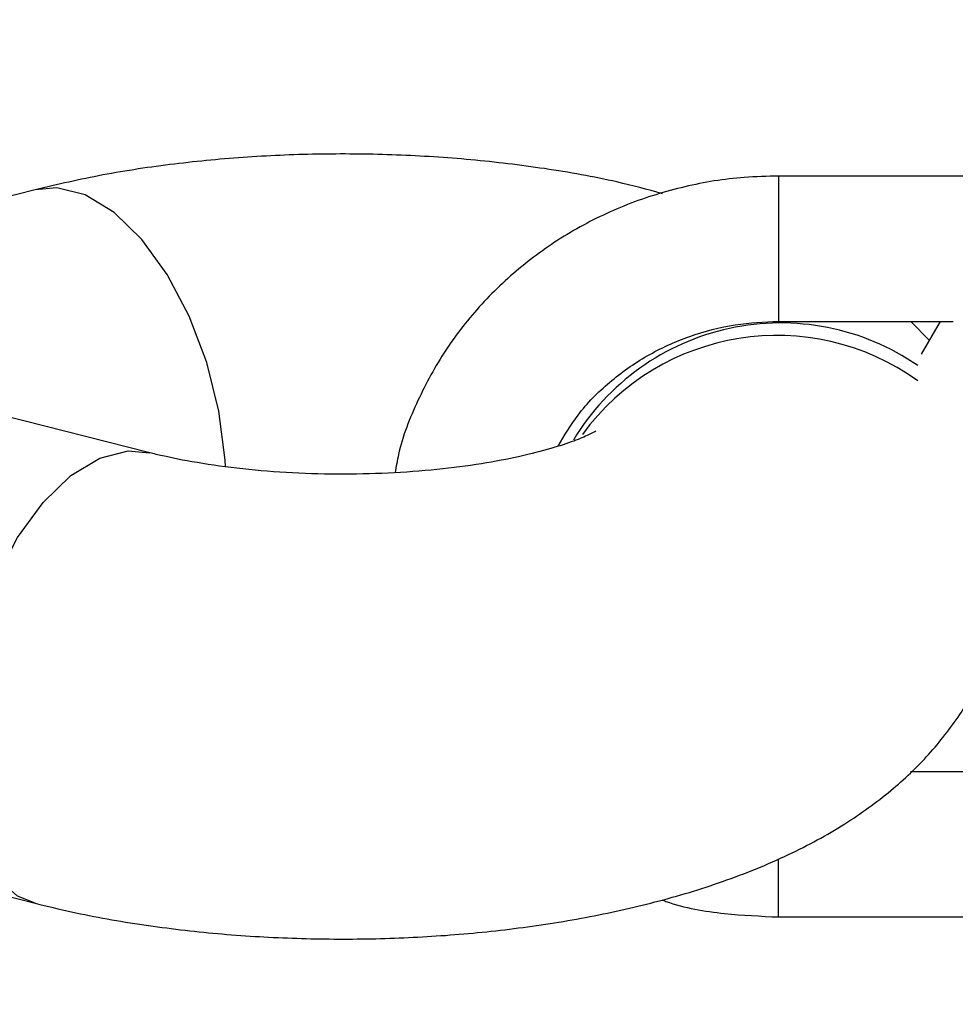
# Model space of a CAD drawing. Units: millimetres. Extents: x 816 to 11305, y -265 to 11509.
# Drawn here: x 5909 to 5941, y 8225 to 8259 of the extents above; entities that cross this region are included whole.
import ezdxf

# ---------------------------------------------------------------- set-up
doc = ezdxf.new("R2010")
doc.units = ezdxf.units.MM
doc.layers.add('Dimensions', color=7, linetype='Continuous')
doc.layers.add('Layer 1', color=7, linetype='Continuous')
doc.styles.get("Standard").update_dxf_attribs({"font": 'arial.ttf'})
doc.dimstyles.new('Leikkiset keinu', dxfattribs={"dimtxt": 150, "dimasz": 2.5, "dimexe": 0.06, "dimexo": 0.625, "dimtad": 0, "dimtih": 1, "dimtoh": 1, "dimdec": 0, "dimtxsty": 'Standard', "dimcen": 2.5, "dimadec": 0, "dimazin": 0, "dimtfac": 1, "dimtmove": 0, "dimatfit": 3, "dimfxl": 1, "dimarcsym": 0})

# ---------------------------------------------------------------- blocks, each defined once
blk = doc.blocks.new('*D10')
at = {"layer": 'Defpoints', "color": 0}
for p in [(6045.091, 9852.703), (5150.998, 818.952), (11078.02, 818.952)]:
    blk.add_point(p, dxfattribs=at)
at = {"layer": 'Dimensions', "color": 0, "lineweight": -2}
for p, q in [((6045.716, 9852.703), (11078.08, 9852.703)), ((11078.02, 9850.203), (11078.02, 5413.027)), ((11078.02, 821.452), (11078.02, 5258.627)), ((5151.623, 818.952), (11078.08, 818.952))]:
    blk.add_line(p, q, dxfattribs=at)
at = {"layer": 'Dimensions', "color": 0}
for points in [[(11078.436, 9850.203), (11077.603, 9850.203), (11078.02, 9852.703)], [(11077.603, 821.452), (11078.436, 821.452), (11078.02, 818.952)]]:
    blk.add_solid(points, dxfattribs=at)
at = {"layer": 'Dimensions', "color": 0, "insert": (11078.02, 5335.827), "char_height": 150, "attachment_point": 5}
blk.add_mtext('9034', dxfattribs=at)
blk = doc.blocks.new('*D12')
at = {"layer": 'Defpoints', "color": 0}
for p in [(7134.246, 8941.007), (2817.754, 5845.031), (7134.246, 5844.643)]:
    blk.add_point(p, dxfattribs=at)
at = {"layer": 'Dimensions', "color": 0, "lineweight": -2}
for p, q in [((2817.754, 5845.656), (2817.754, 8941.067)), ((2820.254, 8941.007), (4748.65, 8941.007)), ((7131.746, 8941.007), (5203.35, 8941.007)), ((7134.246, 5845.268), (7134.246, 8941.067))]:
    blk.add_line(p, q, dxfattribs=at)
at = {"layer": 'Dimensions', "color": 0}
for points in [[(2820.254, 8941.424), (2820.254, 8940.59), (2817.754, 8941.007)], [(7131.746, 8940.59), (7131.746, 8941.424), (7134.246, 8941.007)]]:
    blk.add_solid(points, dxfattribs=at)
at = {"layer": 'Dimensions', "color": 0, "insert": (4976, 8941.007), "char_height": 150, "attachment_point": 5}
blk.add_mtext('4316', dxfattribs=at)

msp = doc.modelspace()

# ---------------------------------------------------------------- linework, layer by layer
at = {"layer": 'Layer 1', "lineweight": 25}
for points in [[(5367.693, 7115.815), (5367.693, 7115.815), (6063.451, 8320.903), (6063.451, 8320.903)], [(5945.988, 8253.504), (5945.988, 8253.504), (5935.283, 8253.504), (5935.283, 8253.504)], [(5909.806, 8253.034), (5909.806, 8253.034), (5905.381, 8251.91), (5905.381, 8251.91)], [(5935.283, 8248.504), (5935.283, 8248.504), (5941.383, 8248.504), (5941.383, 8248.504)], [(5940.565, 8247.858), (5940.565, 8247.858), (5939.932, 8248.504), (5939.932, 8248.504)], [(5940.938, 8248.504), (5940.938, 8248.504), (5940.288, 8247.379), (5940.288, 8247.379)], [(5913.745, 8243.981), (5913.745, 8243.981), (5906.464, 8245.831), (5906.464, 8245.831)], [(5945.984, 8233.003), (5945.984, 8233.003), (5939.918, 8233.003), (5939.918, 8233.003)], [(5905.381, 8229.598), (5905.381, 8229.598), (5909.806, 8228.474), (5909.806, 8228.474)], [(5961.726, 8229.511), (5961.726, 8229.511), (5907.116, 8134.923), (5907.116, 8134.923)], [(5935.381, 8228.003), (5935.381, 8228.003), (5945.985, 8228.003), (5945.985, 8228.003)]]:
    msp.add_open_spline(points, degree=3, dxfattribs=at)
for points, knots in [([(5931.388, 8252.897), (5930.871, 8253.037), (5930.354, 8253.178), (5929.82, 8253.301), (5929.82, 8253.301), (5929.018, 8253.486), (5928.179, 8253.632), (5927.325, 8253.759), (5927.325, 8253.759), (5926.494, 8253.881), (5925.649, 8253.985), (5924.792, 8254.064), (5924.792, 8254.064), (5923.949, 8254.142), (5923.093, 8254.197), (5922.233, 8254.229), (5922.233, 8254.229), (5921.38, 8254.261), (5920.523, 8254.271), (5919.667, 8254.259), (5919.667, 8254.259), (5918.812, 8254.247), (5917.958, 8254.212), (5917.113, 8254.155), (5917.113, 8254.155), (5916.264, 8254.098), (5915.423, 8254.018), (5914.596, 8253.917), (5914.596, 8253.917), (5913.758, 8253.816), (5912.933, 8253.693), (5912.133, 8253.541), (5912.133, 8253.541), (5911.341, 8253.391), (5910.573, 8253.212), (5909.806, 8253.034)], [0, 0, 0, 0, 0.1, 0.1, 0.1, 0.1, 0.2, 0.2, 0.2, 0.2, 0.3, 0.3, 0.3, 0.3, 0.4, 0.4, 0.4, 0.4, 0.5, 0.5, 0.5, 0.5, 0.6, 0.6, 0.6, 0.6, 0.7, 0.7, 0.7, 0.7, 0.8, 0.8, 0.8, 0.8, 1, 1, 1, 1]), ([(5935.381, 8253.504), (5934.987, 8253.495), (5934.592, 8253.485), (5934.199, 8253.455), (5934.199, 8253.455), (5933.51, 8253.404), (5932.825, 8253.293), (5932.153, 8253.135), (5932.153, 8253.135), (5931.48, 8252.977), (5930.82, 8252.773), (5930.18, 8252.521), (5930.18, 8252.521), (5929.54, 8252.269), (5928.921, 8251.97), (5928.329, 8251.628), (5928.329, 8251.628), (5927.738, 8251.285), (5927.174, 8250.9), (5926.645, 8250.476), (5926.645, 8250.476), (5926.116, 8250.052), (5925.622, 8249.589), (5925.167, 8249.093), (5925.167, 8249.093), (5924.714, 8248.598), (5924.299, 8248.07), (5923.933, 8247.513), (5923.933, 8247.513), (5923.568, 8246.958), (5923.252, 8246.375), (5922.971, 8245.774), (5922.971, 8245.774), (5922.691, 8245.175), (5922.445, 8244.558), (5922.304, 8243.919), (5922.304, 8243.919), (5922.258, 8243.713), (5922.223, 8243.506), (5922.188, 8243.298)], [0, 0, 0, 0, 0.090909, 0.090909, 0.090909, 0.090909, 0.181818, 0.181818, 0.181818, 0.181818, 0.272727, 0.272727, 0.272727, 0.272727, 0.363636, 0.363636, 0.363636, 0.363636, 0.454545, 0.454545, 0.454545, 0.454545, 0.545455, 0.545455, 0.545455, 0.545455, 0.636364, 0.636364, 0.636364, 0.636364, 0.727273, 0.727273, 0.727273, 0.727273, 0.818182, 0.818182, 0.818182, 0.818182, 1, 1, 1, 1]), ([(5927.801, 8244.21), (5928.014, 8244.575), (5928.227, 8244.94), (5928.484, 8245.28), (5928.484, 8245.28), (5928.792, 8245.689), (5929.163, 8246.063), (5929.567, 8246.404), (5929.567, 8246.404), (5929.967, 8246.744), (5930.399, 8247.051), (5930.863, 8247.317), (5930.863, 8247.317), (5931.323, 8247.581), (5931.813, 8247.803), (5932.322, 8247.984), (5932.322, 8247.984), (5932.83, 8248.165), (5933.356, 8248.304), (5933.892, 8248.384), (5933.892, 8248.384), (5934.383, 8248.458), (5934.882, 8248.481), (5935.381, 8248.504)], [0, 0, 0, 0, 0.142857, 0.142857, 0.142857, 0.142857, 0.285714, 0.285714, 0.285714, 0.285714, 0.428571, 0.428571, 0.428571, 0.428571, 0.571429, 0.571429, 0.571429, 0.571429, 0.714286, 0.714286, 0.714286, 0.714286, 1, 1, 1, 1]), ([(5929.089, 8244.722), (5929.094, 8244.725), (5929.099, 8244.729), (5929.088, 8244.723), (5929.088, 8244.723), (5929.064, 8244.71), (5928.968, 8244.656), (5928.842, 8244.596), (5928.842, 8244.596), (5928.708, 8244.533), (5928.538, 8244.462), (5928.331, 8244.385), (5928.331, 8244.385), (5928.107, 8244.302), (5927.84, 8244.213), (5927.54, 8244.125), (5927.54, 8244.125), (5927.219, 8244.031), (5926.861, 8243.939), (5926.474, 8243.853), (5926.474, 8243.853), (5926.063, 8243.762), (5925.62, 8243.678), (5925.154, 8243.603), (5925.154, 8243.603), (5924.667, 8243.526), (5924.155, 8243.459), (5923.627, 8243.405), (5923.627, 8243.405), (5923.083, 8243.35), (5922.521, 8243.308), (5921.952, 8243.281), (5921.952, 8243.281), (5921.372, 8243.253), (5920.784, 8243.241), (5920.197, 8243.244), (5920.197, 8243.244), (5919.605, 8243.247), (5919.015, 8243.266), (5918.435, 8243.301), (5918.435, 8243.301), (5917.857, 8243.335), (5917.29, 8243.384), (5916.743, 8243.447), (5916.743, 8243.447), (5916.205, 8243.51), (5915.687, 8243.585), (5915.197, 8243.672), (5915.197, 8243.672), (5914.76, 8243.749), (5914.346, 8243.835), (5913.968, 8243.926), (5913.968, 8243.926), (5913.893, 8243.944), (5913.819, 8243.963), (5913.745, 8243.981)], [0, 0, 0, 0, 0.066667, 0.066667, 0.066667, 0.066667, 0.133333, 0.133333, 0.133333, 0.133333, 0.2, 0.2, 0.2, 0.2, 0.266667, 0.266667, 0.266667, 0.266667, 0.333333, 0.333333, 0.333333, 0.333333, 0.4, 0.4, 0.4, 0.4, 0.466667, 0.466667, 0.466667, 0.466667, 0.533333, 0.533333, 0.533333, 0.533333, 0.6, 0.6, 0.6, 0.6, 0.666667, 0.666667, 0.666667, 0.666667, 0.733333, 0.733333, 0.733333, 0.733333, 0.8, 0.8, 0.8, 0.8, 0.866667, 0.866667, 0.866667, 0.866667, 1, 1, 1, 1]), ([(5909.806, 8228.474), (5910.219, 8228.374), (5910.633, 8228.274), (5911.054, 8228.181), (5911.054, 8228.181), (5911.861, 8228.005), (5912.696, 8227.857), (5913.547, 8227.732), (5913.547, 8227.732), (5914.377, 8227.61), (5915.224, 8227.51), (5916.082, 8227.433), (5916.082, 8227.433), (5916.926, 8227.357), (5917.781, 8227.304), (5918.641, 8227.274), (5918.641, 8227.274), (5919.494, 8227.244), (5920.352, 8227.236), (5921.207, 8227.25), (5921.207, 8227.25), (5922.062, 8227.265), (5922.916, 8227.301), (5923.76, 8227.36), (5923.76, 8227.36), (5924.609, 8227.419), (5925.449, 8227.501), (5926.275, 8227.604), (5926.275, 8227.604), (5927.112, 8227.709), (5927.933, 8227.837), (5928.735, 8227.987), (5928.735, 8227.987), (5929.554, 8228.14), (5930.353, 8228.318), (5931.128, 8228.519), (5931.128, 8228.519), (5931.93, 8228.727), (5932.706, 8228.962), (5933.455, 8229.225), (5933.455, 8229.225), (5934.242, 8229.501), (5934.999, 8229.808), (5935.725, 8230.153), (5935.725, 8230.153), (5936.395, 8230.47), (5937.039, 8230.82), (5937.656, 8231.21), (5937.656, 8231.21), (5938.208, 8231.559), (5938.739, 8231.94), (5939.245, 8232.36), (5939.245, 8232.36), (5939.705, 8232.742), (5940.145, 8233.156), (5940.551, 8233.608), (5940.551, 8233.608), (5940.932, 8234.031), (5941.284, 8234.488), (5941.616, 8234.97), (5941.616, 8234.97), (5941.934, 8235.432), (5942.234, 8235.916), (5942.443, 8236.448), (5942.443, 8236.448), (5942.488, 8236.562), (5942.528, 8236.677), (5942.569, 8236.793)], [0, 0, 0, 0, 0.055556, 0.055556, 0.055556, 0.055556, 0.111111, 0.111111, 0.111111, 0.111111, 0.166667, 0.166667, 0.166667, 0.166667, 0.222222, 0.222222, 0.222222, 0.222222, 0.277778, 0.277778, 0.277778, 0.277778, 0.333333, 0.333333, 0.333333, 0.333333, 0.388889, 0.388889, 0.388889, 0.388889, 0.444444, 0.444444, 0.444444, 0.444444, 0.5, 0.5, 0.5, 0.5, 0.555556, 0.555556, 0.555556, 0.555556, 0.611111, 0.611111, 0.611111, 0.611111, 0.666667, 0.666667, 0.666667, 0.666667, 0.722222, 0.722222, 0.722222, 0.722222, 0.777778, 0.777778, 0.777778, 0.777778, 0.833333, 0.833333, 0.833333, 0.833333, 0.888889, 0.888889, 0.888889, 0.888889, 1, 1, 1, 1]), ([(5931.364, 8228.591), (5931.41, 8228.574), (5931.456, 8228.557), (5931.502, 8228.541), (5931.502, 8228.541), (5932.148, 8228.312), (5932.835, 8228.196), (5933.523, 8228.124), (5933.523, 8228.124), (5934.143, 8228.06), (5934.762, 8228.032), (5935.381, 8228.003)], [0, 0, 0, 0, 0.25, 0.25, 0.25, 0.25, 0.5, 0.5, 0.5, 0.5, 1, 1, 1, 1])]:
    msp.add_open_spline(points, degree=3, knots=knots, dxfattribs=at)
at = {"layer": 'Layer 1', "color": 8, "lineweight": 25}
for points, knots in [([(5935.381, 8253.495), (5935.381, 8253.465), (5935.381, 8253.436), (5935.381, 8253.334), (5935.381, 8253.334), (5935.381, 8253.227), (5935.381, 8253.039), (5935.381, 8252.81), (5935.381, 8252.81), (5935.381, 8252.58), (5935.381, 8252.309), (5935.381, 8252.011), (5935.381, 8252.011), (5935.381, 8251.712), (5935.381, 8251.385), (5935.381, 8251.058), (5935.381, 8251.058), (5935.381, 8250.731), (5935.381, 8250.404), (5935.381, 8250.098), (5935.381, 8250.098), (5935.381, 8249.792), (5935.381, 8249.507), (5935.381, 8249.275), (5935.381, 8249.275), (5935.381, 8249.043), (5935.381, 8248.863), (5935.381, 8248.716), (5935.381, 8248.716), (5935.381, 8248.569), (5935.381, 8248.454), (5935.381, 8248.505), (5935.381, 8248.505), (5935.381, 8248.508), (5935.381, 8248.511), (5935.381, 8248.514)], [0, 0, 0, 0, 0.1, 0.1, 0.1, 0.1, 0.2, 0.2, 0.2, 0.2, 0.3, 0.3, 0.3, 0.3, 0.4, 0.4, 0.4, 0.4, 0.5, 0.5, 0.5, 0.5, 0.6, 0.6, 0.6, 0.6, 0.7, 0.7, 0.7, 0.7, 0.8, 0.8, 0.8, 0.8, 1, 1, 1, 1]), ([(5916.349, 8243.504), (5916.349, 8243.504), (5916.337, 8243.723), (5916.337, 8243.723), (5916.337, 8243.723), (5916.337, 8243.723), (5916.124, 8245.408), (5916.124, 8245.408), (5916.124, 8245.408), (5916.124, 8245.408), (5915.707, 8247.087), (5915.707, 8247.087), (5915.707, 8247.087), (5915.707, 8247.087), (5915.106, 8248.681), (5915.106, 8248.681), (5915.106, 8248.681), (5915.106, 8248.681), (5914.35, 8250.116), (5914.35, 8250.116), (5914.35, 8250.116), (5914.35, 8250.116), (5913.474, 8251.326), (5913.474, 8251.326), (5913.474, 8251.326), (5913.474, 8251.326), (5912.518, 8252.252), (5912.518, 8252.252), (5912.518, 8252.252), (5912.518, 8252.252), (5911.527, 8252.853), (5911.527, 8252.853), (5911.527, 8252.853), (5911.527, 8252.853), (5910.548, 8253.099), (5910.548, 8253.099), (5910.548, 8253.099), (5910.548, 8253.099), (5909.806, 8253.034), (5909.806, 8253.034)], [0, 0, 0, 0, 0.090909, 0.090909, 0.090909, 0.090909, 0.181818, 0.181818, 0.181818, 0.181818, 0.272727, 0.272727, 0.272727, 0.272727, 0.363636, 0.363636, 0.363636, 0.363636, 0.454545, 0.454545, 0.454545, 0.454545, 0.545455, 0.545455, 0.545455, 0.545455, 0.636364, 0.636364, 0.636364, 0.636364, 0.727273, 0.727273, 0.727273, 0.727273, 0.818182, 0.818182, 0.818182, 0.818182, 1, 1, 1, 1]), ([(5940.169, 8246.984), (5938.277, 8248.284), (5935.933, 8248.746), (5933.689, 8248.259), (5933.689, 8248.259), (5931.446, 8247.773), (5929.503, 8246.381), (5928.32, 8244.414)], [0, 0, 0, 0, 0.333333, 0.333333, 0.333333, 0.333333, 1, 1, 1, 1]), ([(5909.806, 8228.474), (5909.806, 8228.474), (5909.2, 8228.723), (5909.2, 8228.723), (5909.2, 8228.723), (5909.2, 8228.723), (5908.444, 8229.375), (5908.444, 8229.375), (5908.444, 8229.375), (5908.444, 8229.375), (5907.843, 8230.347), (5907.843, 8230.347), (5907.843, 8230.347), (5907.843, 8230.347), (5907.427, 8231.594), (5907.427, 8231.594), (5907.427, 8231.594), (5907.427, 8231.594), (5907.213, 8233.058), (5907.213, 8233.058), (5907.213, 8233.058), (5907.213, 8233.058), (5907.213, 8234.67), (5907.213, 8234.67), (5907.213, 8234.67), (5907.213, 8234.67), (5907.427, 8236.355), (5907.427, 8236.355), (5907.427, 8236.355), (5907.427, 8236.355), (5907.843, 8238.034), (5907.843, 8238.034), (5907.843, 8238.034), (5907.843, 8238.034), (5908.444, 8239.628), (5908.444, 8239.628), (5908.444, 8239.628), (5908.444, 8239.628), (5909.2, 8241.064), (5909.2, 8241.064), (5909.2, 8241.064), (5909.2, 8241.064), (5910.077, 8242.273), (5910.077, 8242.273), (5910.077, 8242.273), (5910.077, 8242.273), (5911.033, 8243.2), (5911.033, 8243.2), (5911.033, 8243.2), (5911.033, 8243.2), (5912.024, 8243.8), (5912.024, 8243.8), (5912.024, 8243.8), (5912.024, 8243.8), (5913.003, 8244.047), (5913.003, 8244.047), (5913.003, 8244.047), (5913.003, 8244.047), (5913.733, 8243.984), (5913.733, 8243.984)], [0, 0, 0, 0, 0.0625, 0.0625, 0.0625, 0.0625, 0.125, 0.125, 0.125, 0.125, 0.1875, 0.1875, 0.1875, 0.1875, 0.25, 0.25, 0.25, 0.25, 0.3125, 0.3125, 0.3125, 0.3125, 0.375, 0.375, 0.375, 0.375, 0.4375, 0.4375, 0.4375, 0.4375, 0.5, 0.5, 0.5, 0.5, 0.5625, 0.5625, 0.5625, 0.5625, 0.625, 0.625, 0.625, 0.625, 0.6875, 0.6875, 0.6875, 0.6875, 0.75, 0.75, 0.75, 0.75, 0.8125, 0.8125, 0.8125, 0.8125, 0.875, 0.875, 0.875, 0.875, 1, 1, 1, 1])]:
    msp.add_open_spline(points, degree=3, knots=knots, dxfattribs=at)
for points in [[(5940.168, 8246.457), (5936.469, 8249.12), (5931.313, 8248.295), (5928.63, 8244.611)], [(5935.381, 8228.003), (5935.381, 8228.003), (5935.381, 8230.007), (5935.381, 8230.007)]]:
    msp.add_open_spline(points, degree=3, dxfattribs=at)

# ---------------------------------------------------------------- dimensions: what is measured, and where the dimension line sits
at = {"layer": 'Dimensions'}
dim = msp.add_linear_dim(base=(11078.02, 818.952), p1=(6045.091, 9852.703), p2=(5150.998, 818.952), angle=90, dimstyle='Leikkiset keinu', override={"dimlfac": 1}, dxfattribs=at)
dim.commit()
dim.dimension.update_dxf_attribs({"geometry": '*D10', "text_midpoint": (11078.02, 5335.827)})
dim = msp.add_linear_dim(base=(7134.246, 8941.007), p1=(2817.754, 5845.031), p2=(7134.246, 5844.643), dimstyle='Leikkiset keinu', override={"dimlfac": 1}, dxfattribs=at)
dim.commit()
dim.dimension.update_dxf_attribs({"geometry": '*D12', "text_midpoint": (4976, 8941.007)})

doc.saveas('drawing.dxf')
